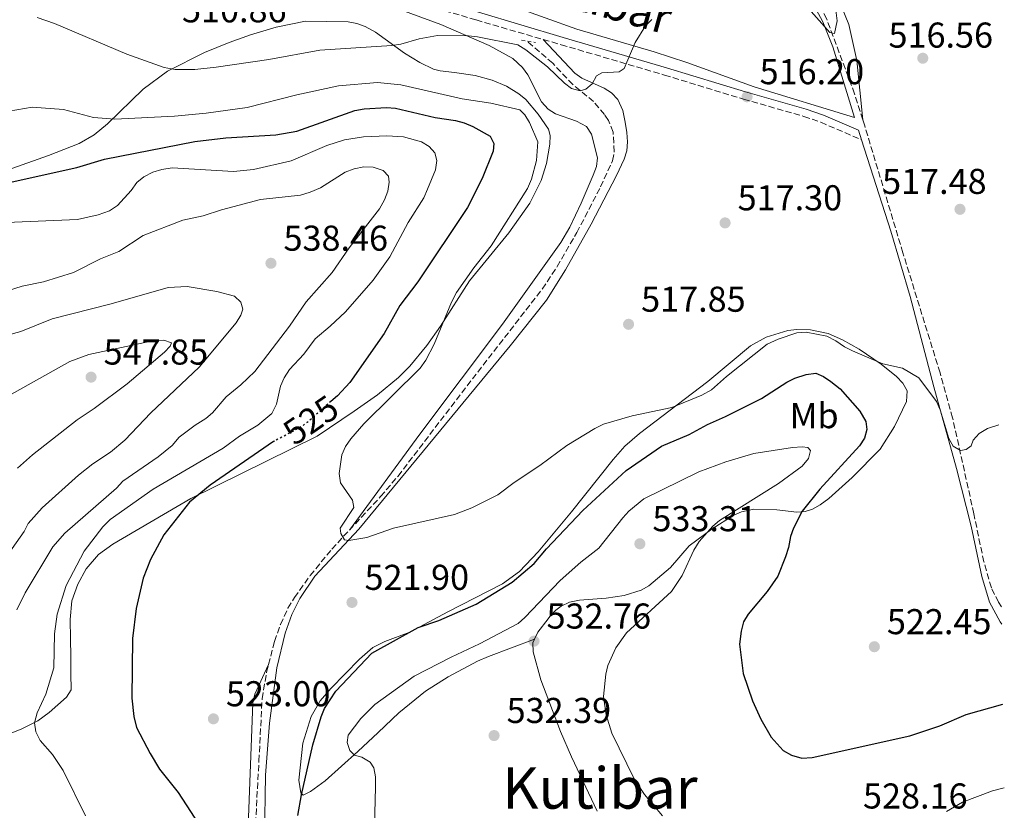
# Model space of a CAD drawing. Units: metres. Extents: x 604142 to 607591, y 4722277 to 4724640.
# Drawn here: x 607299 to 607574, y 4723499 to 4723719 of the extents above; entities that cross this region are included whole.
import ezdxf
from ezdxf.enums import TextEntityAlignment as Align

# ---------------------------------------------------------------- set-up
doc = ezdxf.new("R2010")
doc.units = ezdxf.units.M
doc.header["$MEASUREMENT"] = 0
for name, pattern in [('DGN Style 2', [1.7399219301090239, 1.043953158065414, -0.6959687720436097]), ('DGN Style 3', [2.435890702152634, 1.739921930109024, -0.6959687720436097]), ('DGN Style 5', [1.217945351076317, 0.5219765790327072, -0.6959687720436097])]:
    doc.linetypes.add(name, pattern=pattern)
for name, color, linetype, lineweight in [('Barranco lineal', 142, 'DGN Style 3', 13), ('Camino', 7, 'DGN Style 3', 0), ('Cota de curva de nivel directora', 7, 'Continuous', 0), ('Cota de punto acotado terreno', 7, 'Continuous', 0), ('Curva de nivel directora', 30, 'Continuous', 30), ('Curva de nivel directora no vista', 30, 'DGN Style 5', 30), ('Curva de nivel intermedia', 30, 'Continuous', 0), ('Estanque', 4, 'Continuous', 0), ('Etiqueta de uso rústico', 92, 'Continuous', 0), ('Línea de cambio de uso (parcela vista)', 92, 'Continuous', 0), ('Margen derecho', 7, 'Continuous', 0), ('Pontón-alcantarilla (pasos de agua)', 1, 'DGN Style 2', 0), ('Punto acotado terreno (símbolo)', 7, 'Continuous', 0), ('Texto de Área (paraje) menor', 7, 'Continuous', 0)]:
    doc.layers.add(name, color=color, linetype=linetype, lineweight=lineweight)
doc.styles.add('Style-Arial', font='arial.ttf')

# ---------------------------------------------------------------- blocks, each defined once
blk = doc.blocks.new('5PATER')
at = {"layer": 'Estanque', "linetype": 'Continuous', "lineweight": 0}
h = blk.add_hatch(color=51, dxfattribs=at)
edge = h.paths.add_edge_path()
edge.add_ellipse((0, 0), major_axis=(-0.1095731443231308, -0.1110710700762829), ratio=0.9994222409660317, start_angle=0, end_angle=360)

msp = doc.modelspace()

# ---------------------------------------------------------------- linework, layer by layer
at = {"layer": 'Barranco lineal', "color": 142, "linetype": 'DGN Style 3', "lineweight": 13}
for points in [[(607534.2300000006, 4723691.310000001, 515.8800000000047), (607531.9199999999, 4723698.57, 515.6000000000058), (607524.1600000003, 4723719.369999999, 515.1100000000006), (607521.9000000004, 4723723.84, 514.529999999999), (607520.3700000001, 4723725.810000001, 514.1900000000023), (607518.9900000002, 4723727.119999999, 514.0099999999948), (607516.8799999999, 4723728.5, 513.8899999999994), (607512.3799999999, 4723730.67, 513.7100000000064), (607507.3799999999, 4723733.869999999, 513.1900000000023), (607501.8099999996, 4723738.390000001, 512.5399999999936), (607497.1299999999, 4723744.24, 511.9400000000023), (607488.6200000001, 4723756.529999999, 510.75), (607480.4100000003, 4723766.74, 509.4400000000023), (607472.25, 4723776.100000001, 508.0899999999965), (607465.2800000003, 4723782.82, 507.1499999999942), (607459.3700000001, 4723787.380000001, 506.4799999999959), (607453.1200000001, 4723791.460000001, 505.8300000000018), (607439.79, 4723799.42, 504.6000000000058), (607433.1699999999, 4723802.890000001, 504.0399999999936), (607426.7400000002, 4723805.359999999, 503.5), (607419.0999999996, 4723807.550000001, 502.8000000000029)], [(607391.0300000003, 4723576.869999999, 520.3500000000058), (607399.7400000002, 4723586.210000001, 519.8399999999965), (607404.5999999996, 4723591.92, 519.5500000000029), (607423.8399999999, 4723617.09, 518.3500000000058), (607444.8200000003, 4723644.100000001, 518.5500000000029), (607448.9699999997, 4723650.350000001, 518.3399999999965), (607454.4500000002, 4723659.83, 517.9700000000012), (607461.0999999996, 4723672.600000001, 517.3899999999994), (607464.4299999997, 4723679.890000001, 516.9499999999971), (607464.9000000004, 4723682.350000001, 516.8099999999977), (607464.5700000003, 4723687.880000001, 516.3300000000017), (607463.2599999999, 4723691.109999999, 515.8999999999943), (607462.1799999997, 4723692.74, 515.6600000000036), (607459.1399999997, 4723696.380000001, 515.8500000000058), (607453.3700000001, 4723701.100000001, 514.9799999999959), (607447.7300000006, 4723707.050000001, 514.5899999999965), (607440.5099999999, 4723713.279999999, 513.6399999999994)], [(607572.9100000003, 4723555.49, 523.0800000000017), (607572.0499999998, 4723556.77, 522.9199999999983), (607570.0899999999, 4723560.810000001, 522.4700000000012), (607567.9800000006, 4723568.02, 522.1699999999983), (607565.2000000002, 4723581.449999999, 522.1100000000006), (607559.2599999999, 4723608.199999999, 519.5099999999948), (607555.7800000003, 4723620.730000001, 518.8899999999994), (607545.4299999997, 4723654.189999999, 518.1499999999943), (607534.7599999999, 4723689.619999999, 515.9499999999971), (607534.2300000006, 4723691.310000001, 515.8800000000047)], [(607368.4600000001, 4723539.369999999, 521.9199999999983), (607370.1399999997, 4723545.82, 521.9199999999983), (607371.7699999996, 4723550.57, 521.5399999999936), (607373.8799999999, 4723555.07, 521.029999999999), (607375.7199999997, 4723558.09, 520.820000000007), (607380.1100000005, 4723564.210000001, 520.7400000000052), (607386.1100000005, 4723571.58, 520.6300000000047), (607391.0300000003, 4723576.869999999, 520.3500000000058)], [(607364.7300000006, 4723492.600000001, 524.1999999999971), (607365.79, 4723512.51, 522.6900000000023), (607366.7000000002, 4723529.850000001, 521.8500000000058), (607367.9100000003, 4723537.230000001, 521.9100000000036), (607368.4600000001, 4723539.369999999, 521.9199999999983)]]:
    msp.add_polyline3d(points, dxfattribs=at)
at = {"layer": 'Camino', "color": 7, "linetype": 'DGN Style 3', "lineweight": 0}
for points in [[(607374.2800000011, 4723734.34, 510.8399999999967), (607389.5599999985, 4723729.970000002, 511.1499999999941), (607426.3799999986, 4723719.150000001, 513.25), (607445.1200000006, 4723713.680000001, 513.8600000000006)], [(607445.1200000006, 4723713.680000001, 513.8600000000006), (607450.1000000006, 4723712.230000001, 514.0200000000041), (607478.9099999999, 4723703.78, 515.5099999999949), (607500.9299999987, 4723697.060000001, 515.8600000000007), (607517.7799999998, 4723692.26, 516.4499999999971), (607522.5000000005, 4723690.630000001, 516.570000000007), (607533.8399999995, 4723685.720000002, 516.5)]]:
    msp.add_polyline3d(points, dxfattribs=at)
at = {"layer": 'Curva de nivel directora', "color": 30, "linetype": 'Continuous', "lineweight": 30, "flags": 128}
for points, elevation in [([(607296.0999999989, 4723673.810000001), (607314.9900000007, 4723677.95), (607322.7099999987, 4723680.300000002), (607347.8799999991, 4723685.230000001), (607356.5899999996, 4723686.310000002), (607370.4999999991, 4723687.060000001), (607376.3599999998, 4723688.12), (607392.5499999992, 4723693.850000001), (607395.1100000007, 4723694.340000001), (607401.3600000002, 4723694.710000002), (607403.8500000002, 4723694.550000001), (607414.9399999991, 4723691.960000004), (607420.6099999996, 4723691.090000001), (607423.0300000004, 4723690.490000002), (607425.5000000002, 4723689.430000001), (607430.3099999981, 4723686.75), (607431.2999999983, 4723684.650000001), (607431.0900000005, 4723682.520000001), (607428.0399999993, 4723674.91), (607424.0099999993, 4723666.880000002), (607410.149999999, 4723646.130000004), (607405.0700000006, 4723639.520000001), (607400.6999999987, 4723631.680000001), (607391.1199999988, 4723618.000000001)], 525.0000000000001), ([(607376.6900000006, 4723497.33), (607377.6399999983, 4723503.080000001), (607380.8500000002, 4723516.99), (607383.11, 4723524.830000003), (607384.089999999, 4723527.130000002), (607387.2400000006, 4723531.939999999), (607397.2999999989, 4723542.520000001), (607410.2400000007, 4723549.710000001), (607415.9499999993, 4723551.680000001), (607426.3799999986, 4723556.180000001), (607436.4199999992, 4723562.330000001), (607442.5900000005, 4723567.590000001), (607445.9599999988, 4723571.640000001), (607456.1, 4723582.340000001), (607468.2599999993, 4723593.520000001), (607478.0599999983, 4723600.250000001), (607485.7899999998, 4723603.539999999), (607490.9399999996, 4723606.320000002), (607495.9699999989, 4723608.51), (607505.9800000001, 4723613.619999999), (607513.0299999999, 4723618.17), (607515.2999999986, 4723619.220000001), (607518.419999999, 4723620.250000001), (607521.1300000002, 4723620.640000001), (607523.2600000004, 4723619.730000001), (607525.3099999999, 4723618.300000003), (607527.9000000006, 4723616.26), (607533.4199999992, 4723610.020000001), (607535.1000000001, 4723607.170000001), (607535.3599999994, 4723604.940000001), (607534.729999999, 4723602.52), (607533.3399999988, 4723600.350000001), (607522.2900000003, 4723588.260000002), (607517.2999999991, 4723582.190000001), (607514.9000000008, 4723577.440000001), (607514.0400000003, 4723575.09), (607513.5099999983, 4723572.01), (607512.67, 4723569.390000002), (607510.4900000007, 4723564.07), (607507.5899999995, 4723559.710000002), (607502.2699999998, 4723553.470000001), (607500.98, 4723551.330000003), (607500.2800000005, 4723548.67), (607499.7999999998, 4723545.070000002), (607500.8599999994, 4723536.840000001), (607503.459999999, 4723529.230000001), (607505.7499999999, 4723524.190000001), (607508.64, 4723519.160000001), (607511.9799999994, 4723515.430000001), (607514.3099999984, 4723514.140000001), (607517.2099999997, 4723513.28), (607520.149999999, 4723513.440000001), (607547.3899999991, 4723519.470000002), (607555.7199999996, 4723522.29), (607563.0699999989, 4723525.420000002), (607573.3300000007, 4723528.37)], 525.0000000000001), ([(607391.1199999988, 4723618.000000001), (607387.6999999988, 4723614.359999999), (607385.8899999984, 4723612.760000002)], 525.0000000000005), ([(607370.1700000005, 4723601.710000001), (607369.889999999, 4723601.560000001), (607352.230000001, 4723589.390000001), (607346.3899999983, 4723584.680000001), (607339.2899999993, 4723575.580000001), (607335.5099999995, 4723568.720000002), (607333.5499999993, 4723563.490000002), (607331.569999999, 4723554.980000001), (607330.5099999995, 4723546.600000001), (607330.3899999988, 4723529.99), (607330.9099999996, 4723524.930000001), (607331.6899999997, 4723521.810000001), (607335.4200000003, 4723514.529999999), (607338.0699999989, 4723510.16), (607343.2399999988, 4723503.66), (607352.3899999997, 4723489.660000001)], 525.0000000000001)]:
    msp.add_lwpolyline(points, dxfattribs=dict(at, elevation=elevation))
at = {"layer": 'Curva de nivel directora no vista', "color": 30, "linetype": 'DGN Style 5', "lineweight": 30, "elevation": 525.0000000000005, "flags": 128}
msp.add_lwpolyline([(607385.8899999984, 4723612.760000002), (607379.2599999988, 4723606.880000001), (607377.2000000002, 4723605.470000003), (607370.1700000005, 4723601.710000001)], dxfattribs=at)
at = {"layer": 'Curva de nivel intermedia', "color": 30, "linetype": 'Continuous', "lineweight": 0, "flags": 128}
for points, elevation in [([(607519.8600000006, 4723721.529999999), (607524.9900000005, 4723715.609999998), (607526.2900000013, 4723715.390000001), (607527.0700000013, 4723718.939999999), (607526.440000001, 4723724.100000001)], 515.0000000000001), ([(607303.9500000011, 4723719.829999999), (607308.8100000003, 4723718.13), (607328.9100000013, 4723709.560000001), (607339.3800000009, 4723705.869999997), (607342.4400000009, 4723705.289999999), (607347.8800000013, 4723705.34), (607353.8600000005, 4723705.98), (607368.55, 4723708.09), (607382.7700000004, 4723710.680000001), (607402.8900000014, 4723712.019999999), (607405.3700000001, 4723712.350000001), (607410.52, 4723713.890000001), (607415.5800000007, 4723714.769999999), (607424.290000001, 4723714.679999999), (607426.780000001, 4723714.390000001), (607437.9900000005, 4723712.16), (607440.2500000002, 4723710.779999998), (607446.2699999996, 4723706.109999999), (607450.9800000013, 4723701.5), (607452.9800000017, 4723700.01), (607455.4200000004, 4723699.33), (607457.0099999995, 4723699.819999999), (607458.7599999999, 4723701.369999998), (607459.9600000001, 4723703.57), (607461.4199999997, 4723704.359999999), (607466.2499999999, 4723704.660000001), (607467.6500000014, 4723705.619999999), (607470.7300000014, 4723712.849999998), (607473.6100000002, 4723717.48), (607475.3700000015, 4723719.25)], 515.0000000000001), ([(607291.7900000017, 4723692.939999999), (607302.5000000005, 4723694.859999999), (607311.3300000017, 4723694.150000001), (607319.650000001, 4723691.929999999), (607325.6400000014, 4723691.429999999), (607342.2199999996, 4723692.350000001), (607351.0599999997, 4723693.160000001), (607362.5599999997, 4723694.759999999), (607376.4100000013, 4723698.25), (607388.0300000019, 4723700.74), (607398.8900000004, 4723701.659999999), (607405.3500000001, 4723701.009999999), (607422.4900000016, 4723697.119999999), (607430.5100000015, 4723695.939999999), (607438.5500000014, 4723694.050000001), (607439.9800000021, 4723692.66), (607441.3099999996, 4723690.539999999), (607443.6200000008, 4723685.17), (607443.2200000007, 4723679.98), (607441.8400000016, 4723674.75), (607440.7400000019, 4723672.17), (607430.6100000021, 4723656.169999998), (607425.7200000016, 4723649.98), (607420.9400000004, 4723643.17), (607419.5200000011, 4723640.449999998), (607414.6799999997, 4723628.749999999), (607412.3399999995, 4723624.310000001), (607410.7600000014, 4723622.010000001), (607395.0100000001, 4723606.51), (607391.4200000004, 4723602.34), (607389.9200000007, 4723600.199999999), (607388.9100000003, 4723597.910000001), (607388.1400000014, 4723592.619999998), (607388.5900000007, 4723590.060000001), (607391.8899999998, 4723585.26), (607392.2699999998, 4723583.149999999), (607388.47, 4723577.439999999), (607388.6100000008, 4723575.91), (607389.6900000004, 4723574.16), (607390.8700000006, 4723573.939999999), (607395.9100000008, 4723574.83), (607403.3699999996, 4723577.45), (607420.3400000014, 4723581.180000001), (607425.2000000007, 4723583.060000001), (607432.4600000005, 4723586.690000001), (607436.9600000001, 4723590.180000001), (607444.1600000019, 4723594.869999998), (607451.690000002, 4723600.479999999), (607459.4600000016, 4723605.170000001), (607461.9200000003, 4723606.38), (607469.9000000021, 4723608.729999999), (607481.0100000009, 4723611.029999999), (607489.3700000005, 4723614.539999999), (607492.0599999995, 4723615.989999999), (607496.2500000005, 4723619.699999999), (607507.6000000007, 4723628.710000002), (607510.5900000014, 4723630.150000001), (607515.8700000008, 4723631.87), (607518.4600000014, 4723632.029999998), (607524.2400000016, 4723630.929999999), (607526.7400000005, 4723629.670000001), (607529.1200000009, 4723627.939999999)], 520), ([(607308.8100000003, 4723547.960000001), (607309.5600000013, 4723553.390000001), (607312.0500000013, 4723561.430000001), (607317.0300000013, 4723570.979999999), (607322.2500000005, 4723577.74), (607324.3200000003, 4723579.810000001), (607336.2800000008, 4723588.269999998), (607355.8400000008, 4723599.689999999), (607360.3400000002, 4723603.099999999), (607365.4800000011, 4723606.109999999), (607369.4000000017, 4723609.390000001), (607370.7000000003, 4723611.960000001), (607371.8100000012, 4723617.039999999), (607372.8300000004, 4723619.319999999), (607374.3200000012, 4723621.619999999), (607378.280000002, 4723625.96), (607381.4500000015, 4723630.180000001), (607385.6900000017, 4723633.720000001), (607389.9000000005, 4723637.789999999), (607397.6699999999, 4723646.609999998), (607402.29, 4723653.089999998), (607407.4100000008, 4723662.689999999), (607411.8000000007, 4723669.579999999), (607412.8300000012, 4723671.96), (607415.0199999994, 4723677.359999998), (607415.4599999997, 4723679.96), (607414.8400000007, 4723682.069999999), (607413.2800000005, 4723683.82), (607411.1700000005, 4723685.149999999), (607406.1200000012, 4723686.509999999), (607401.4600000009, 4723686.830000001), (607394.99, 4723686.509999999), (607389.7000000017, 4723685.730000001), (607384.7700000008, 4723684.130000001), (607374.8200000019, 4723679.859999999), (607364.2600000007, 4723677.420000001), (607358.7000000018, 4723676.92), (607341.6100000016, 4723677.87), (607338.6900000003, 4723677.480000001), (607336.2300000016, 4723676.739999999), (607333.6500000021, 4723675.4), (607331.740000001, 4723673.8), (607330.1699999997, 4723671.59), (607326.35, 4723667.4), (607324.1200000013, 4723665.930000001), (607320.9299999995, 4723664.820000002), (607315.2099999997, 4723663.48), (607295.4300000005, 4723662.619999999)], 530.0000000000001), ([(607283.4900000002, 4723639.829999999), (607299.7700000014, 4723644.890000001), (607305.6800000012, 4723646.109999998), (607314.0400000007, 4723648.75), (607321.6400000004, 4723652.51), (607326.6800000007, 4723654.579999999), (607333.5000000001, 4723658.989999999), (607344.5800000001, 4723663.31), (607350.2000000015, 4723664.529999998), (607355.4000000005, 4723666.229999999), (607366.2600000012, 4723669.109999998), (607377.35, 4723670.310000001), (607380.0900000003, 4723671.079999999), (607382.9700000014, 4723672.329999999), (607389.8600000002, 4723676.66), (607392.3200000012, 4723677.640000001), (607395.0200000014, 4723678.149999999), (607397.6200000008, 4723678.069999998), (607400.4600000017, 4723677.159999999), (607401.89, 4723675.539999999), (607402.1500000015, 4723673.890000002), (607401.7600000004, 4723671.42), (607400.8300000007, 4723668.949999999), (607399.4500000014, 4723666.509999999), (607390.9800000001, 4723655.59), (607386.2500000005, 4723648.689999999), (607378.9800000016, 4723640.560000001), (607374.3500000003, 4723633.720000001), (607364.6100000016, 4723621.060000001), (607360.7699999993, 4723617.359999999), (607356.6900000002, 4723614), (607352.8700000002, 4723609.59), (607350.9600000014, 4723607.970000002), (607348.04, 4723606.160000001), (607343.5400000006, 4723602.75), (607341.5700000013, 4723600.479999999), (607337.7200000002, 4723597.289999999), (607327.8099999994, 4723590.51), (607326.0700000004, 4723588.599999999), (607311.6400000001, 4723576.039999999), (607308.3099999997, 4723572.189999999), (607300.5600000003, 4723559.390000001), (607298.3000000005, 4723554.600000001)], 535), ([(607290.8399999995, 4723629.939999999), (607299.3800000001, 4723632.279999999), (607308.0900000007, 4723635.8), (607324.5900000008, 4723639.930000001), (607340.4600000005, 4723644.55), (607345.7800000003, 4723644.769999999), (607354.0199999991, 4723643.449999998), (607358.9900000002, 4723642.100000001)], 540.0000000000001), ([(607358.9900000002, 4723642.100000001), (607360.7800000005, 4723640.48), (607361.2800000012, 4723638.48), (607360.7100000012, 4723636.83), (607359.4200000016, 4723634.680000001), (607349.1399999997, 4723622.300000001), (607335.6500000004, 4723609.619999998), (607328.4000000019, 4723601.909999999), (607324.3899999995, 4723598.640000001), (607319.47, 4723595.380000001), (607315.4600000001, 4723592.2), (607305.3300000002, 4723583.109999999), (607301.4500000001, 4723578.749999999), (607300.3200000012, 4723576.520000001), (607290.8300000007, 4723563.17)], 540.0000000000001), ([(607295.320000001, 4723613.949999998), (607313.0800000018, 4723623.929999998), (607318.3600000013, 4723625.810000001), (607336.5700000012, 4723629.720000001), (607339.2699999993, 4723629.880000001), (607341.4000000015, 4723629.08), (607341.0599999996, 4723628.130000001), (607339.4400000012, 4723626.460000001), (607329.0000000007, 4723617.689999999), (607319.87, 4723610.759999999), (607315.0800000001, 4723607.630000002), (607302.61, 4723597.910000001), (607298.4700000006, 4723594.16)], 545), ([(607529.1200000009, 4723627.939999999), (607531.3800000007, 4723626.890000001), (607539.7800000005, 4723623.26), (607545.3399999995, 4723622.039999999), (607549.9000000014, 4723619.369999998), (607554.7699999998, 4723612.75), (607555.7700000011, 4723610.449999998), (607558.2099999996, 4723602.430000001), (607559.4700000002, 4723600.3), (607561.4400000017, 4723599.06), (607563.0900000012, 4723599.31), (607564.4900000005, 4723600.390000001), (607565.0500000014, 4723601.930000001), (607566.6500000019, 4723603.850000001), (607568.9699999997, 4723605.189999999), (607572.1300000004, 4723606.21)], 520), ([(607478.320000002, 4723497.199999998), (607473.2999999997, 4723503.119999999), (607470.480000001, 4723507.52), (607464.2200000002, 4723520.210000001), (607462.610000001, 4723525.369999998), (607461.9300000014, 4723530.449999998), (607462.5700000006, 4723536.67), (607463.1500000019, 4723539.099999999), (607465.2999999998, 4723544.019999999), (607468.350000001, 4723548.23), (607480.8600000012, 4723559.779999998), (607483.8600000008, 4723564.180000001), (607487.1199999996, 4723571.29), (607488.5600000013, 4723573.67), (607492.3900000004, 4723577.970000001), (607494.2900000003, 4723579.59), (607510.7200000009, 4723589.88), (607517.3600000017, 4723594.689999999), (607519.1000000007, 4723596.829999999), (607519.6600000017, 4723599.08), (607518.9400000019, 4723599.890000002), (607517.2900000003, 4723600.099999999), (607514.5800000011, 4723599.949999999), (607503.8800000013, 4723598.199999999), (607496.0200000001, 4723595.92), (607488.53, 4723593.08), (607473.2000000012, 4723585.590000001), (607469.0100000004, 4723582.109999998), (607467.3200000004, 4723580.269999999), (607460.5800000014, 4723571.819999999), (607455.5400000011, 4723567.91), (607449.8000000011, 4723562.81), (607439.9700000008, 4723552.499999999), (607438.0700000009, 4723550.869999999), (607427.350000001, 4723545.140000001), (607419.3700000013, 4723541.48), (607409.1000000007, 4723536.159999999), (607398.1500000005, 4723528.249999999), (607394.190000002, 4723524.289999999), (607390.7200000008, 4723519.65), (607390.39, 4723517.640000001), (607391.1299999999, 4723515.42), (607392.4500000009, 4723514.140000001), (607394.4600000002, 4723513.579999999), (607396.8300000018, 4723512.199999998), (607397.7999999997, 4723510.56), (607398.2900000013, 4723508.11), (607398.3400000005, 4723505.15), (607398.0499999999, 4723494.279999998)], 530.0000000000001), ([(607317.4100000013, 4723497.189999999), (607311.230000001, 4723509.829999999), (607308.1700000011, 4723514.289999999), (607304.7400000001, 4723518.180000001), (607303.5599999999, 4723520.59), (607303.2200000002, 4723523.159999999), (607303.9100000008, 4723525.909999999), (607306.3400000005, 4723531.079999999), (607308.5800000001, 4723538.49), (607308.8100000003, 4723547.960000001)], 530.0000000000001), ([(607573.7000000017, 4723504.999999999), (607570.4000000004, 4723504.17), (607562.0200000006, 4723500.96), (607557.5800000015, 4723498.420000001)], 530.0000000000001)]:
    msp.add_lwpolyline(points, dxfattribs=dict(at, elevation=elevation))
at = {"layer": 'Línea de cambio de uso (parcela vista)', "color": 92, "linetype": 'Continuous', "lineweight": 0, "extrusion": (-0.008776232653645268, 0.02736119591671289, 0.999587086100264), "elevation": 124430.1188390673, "flags": 128}
msp.add_lwpolyline([(-2021246.804940398, -4310615.607607009), (-2021246.804940398, -4310612.823473393)], dxfattribs=at)
at = {"layer": 'Línea de cambio de uso (parcela vista)', "color": 92, "linetype": 'Continuous', "lineweight": 0}
for points in [[(607534.2300000006, 4723691.310000001, 515.8800000000047), (607532.5700000003, 4723707.850000001, 515.429999999993), (607530.3600000005, 4723717.84, 515.1300000000047), (607528.4800000006, 4723722.460000001, 515.2899999999936), (607527.1900000004, 4723724.65, 515.3300000000017), (607523.6399999997, 4723729.050000001, 515.1999999999971), (607518.0999999996, 4723734.220000001, 514.779999999999), (607510.0899999999, 4723740.140000001, 513.8300000000017), (607505.2599999999, 4723744.430000001, 513.3300000000017), (607497.7100000001, 4723752.630000001, 512.75), (607488.5199999996, 4723764.369999999, 511.1699999999983), (607483.4699999997, 4723769.930000001, 510.4400000000023), (607472.5199999996, 4723780.460000001, 508.9600000000065), (607463.2199999997, 4723788.57, 506.8800000000047), (607457.3799999999, 4723792.529999999, 506.1000000000058), (607448.6399999997, 4723797.350000001, 505.4700000000012), (607431.8200000003, 4723805.710000001, 503.8500000000058), (607420.4400000004, 4723810.34, 502.8800000000047)], [(607436.79, 4723722.930000001, 512.1499999999943), (607454.5, 4723716.609999999, 513.6600000000036), (607476.0199999996, 4723710.27, 515.4700000000012), (607485.1299999999, 4723707.24, 516.1199999999953), (607503.9400000004, 4723700.449999999, 516.1999999999971), (607531.9000000004, 4723691.930000001, 516.2299999999959), (607525.8899999997, 4723711.640000001, 515.2100000000064), (607523.0800000001, 4723718.59, 514.9900000000052), (607521.2100000001, 4723722.07, 514.8500000000058), (607519.5999999996, 4723724.039999999, 514.7299999999959), (607517.6200000001, 4723725.59, 514.6000000000058), (607502.4000000004, 4723733.02, 513.570000000007), (607499.0999999996, 4723735.600000001, 513.279999999999), (607497.4900000002, 4723737.5, 513.0899999999965), (607485.0300000003, 4723755.26, 511.5599999999977), (607463.4000000004, 4723781.210000001, 507.0399999999936), (607459.7100000001, 4723785.140000001, 506.3800000000047), (607455.54, 4723787.850000001, 505.9400000000023), (607438.2599999999, 4723797.550000001, 504.320000000007), (607431.0800000001, 4723800.890000001, 503.8000000000029), (607421.5199999996, 4723803.789999999, 503.3699999999953), (607402.9100000003, 4723807.92, 501.9799999999959)], [(607391.0300000003, 4723576.869999999, 520.3500000000058), (607410.7100000001, 4723603.67, 519.679999999993), (607433.7599999999, 4723634.350000001, 518.6000000000058), (607449.9699999997, 4723657.07, 518.320000000007), (607452.5300000003, 4723661.33, 518.1999999999971), (607455.7100000001, 4723668.08, 517.9700000000012), (607459.0599999996, 4723675.880000001, 517.6600000000036), (607459.9100000003, 4723678.26, 517.5200000000041), (607460.2199999997, 4723680.680000001, 517.3999999999943), (607458.5199999996, 4723687.32, 517.2200000000012), (607457.1600000003, 4723689.449999999, 517.3699999999953), (607454.3700000001, 4723690.9, 517.529999999999), (607448.54, 4723692.939999999, 517.3999999999943), (607446.4500000002, 4723694.289999999, 517.2200000000012), (607444.5899999999, 4723696.33, 517.029999999999), (607440.7999999998, 4723703.869999999, 516.6699999999983), (607439.29, 4723705.890000001, 516.529999999999), (607436.5999999996, 4723708.42, 516.3000000000029), (607430.0199999996, 4723711.99, 515.7299999999959), (607416.5700000003, 4723717.850000001, 514.7200000000012), (607399.7999999998, 4723724.01, 512.8000000000029), (607388.1699999999, 4723728.199999999, 510.8300000000018), (607374.2800000003, 4723734.34, 510.8399999999965)], [(607289.4600000001, 4723675.100000001, 523.2400000000052), (607307.0999999996, 4723681.34, 523.6000000000058), (607315.6699999999, 4723684.66, 522.8399999999965), (607319.8499999996, 4723687.100000001, 521.5800000000017), (607323.5599999996, 4723690.17, 520.1100000000006), (607333.4699999997, 4723699.850000001, 517.1499999999943), (607340.3099999996, 4723704.880000001, 515.7299999999959), (607350.6100000005, 4723710.100000001, 514.0500000000029), (607357.5099999999, 4723712.880000001, 513.1999999999971), (607363.4699999997, 4723714.980000001, 512.7700000000041), (607370.6399999997, 4723717.119999999, 512.5599999999977), (607378.8200000003, 4723718.810000001, 512.5399999999936), (607390.6600000003, 4723718.609999999, 512.3500000000058), (607393.0899999999, 4723718.199999999, 512.5599999999977), (607395.4199999999, 4723717.310000001, 512.9799999999959), (607398.29, 4723715.730000001, 513.6399999999994), (607406.4199999999, 4723709.859999999, 516.029999999999)], [(607367.3200000003, 4723491.039999999, 524.8399999999965), (607367.6399999997, 4723508.51, 523.820000000007), (607368.7699999996, 4723523.039999999, 523.279999999999), (607370.75, 4723538.42, 522.7299999999959), (607373.1100000005, 4723548.109999999, 522.3699999999953), (607374.9900000002, 4723553.310000001, 522.1499999999943), (607377.1699999999, 4723557.82, 521.8399999999965), (607381.3899999997, 4723564.02, 521.3699999999953), (607393.7000000002, 4723577.130000001, 520.6300000000047), (607435.8499999996, 4723628.24, 518.9100000000036), (607446.04, 4723641.029999999, 518.4100000000036), (607451.3499999996, 4723649.49, 517.9700000000012), (607458.4299999997, 4723662.199999999, 517.4400000000023), (607465.5099999999, 4723675.779999999, 517.6600000000036), (607467.6299999999, 4723680.32, 517.4199999999983), (607468.3899999997, 4723682.689999999, 517.3000000000029), (607468.6200000001, 4723685.199999999, 517.3000000000029), (607468.3799999999, 4723687.720000001, 517.320000000007), (607467.9699999997, 4723690.680000001, 516.8600000000006), (607467.29, 4723693.869999999, 516.5899999999965), (607465.9000000004, 4723696.949999999, 516.3699999999953), (607464.1299999999, 4723698.779999999, 516.1100000000006), (607462.0700000003, 4723700.130000001, 515.8399999999965), (607455.9000000004, 4723702.949999999, 514.9700000000012), (607453.8799999999, 4723704.32, 514.7200000000012), (607445.1200000001, 4723713.680000001, 513.8600000000006)], [(607406.4199999999, 4723709.859999999, 516.029999999999), (607410.6699999999, 4723707.32, 516.6199999999953), (607414.5199999996, 4723705.439999999, 516.929999999993), (607416.3799999999, 4723704.939999999, 516.9499999999971), (607420.2999999998, 4723704.529999999, 516.3999999999943), (607426.0700000003, 4723703.689999999, 516.3999999999943), (607430.8600000005, 4723702.34, 516.6499999999943), (607434.8200000003, 4723700.720000001, 516.9799999999959), (607438.3300000001, 4723698.57, 517.320000000007), (607440.2300000006, 4723696.939999999, 517.5099999999948), (607443.7000000002, 4723692.890000001, 517.8699999999953), (607446.54, 4723688.65, 518.029999999999), (607447.0099999999, 4723686.960000001, 518.0599999999977), (607446.9500000002, 4723684.460000001, 518.0500000000029), (607445.9600000001, 4723679.119999999, 518.2400000000052), (607444.5599999996, 4723674.33, 518.2299999999959), (607441.3499999996, 4723668.01, 518.3600000000006), (607435.4699999997, 4723659.76, 518.7100000000064), (607424.5599999996, 4723646.380000001, 519.529999999999), (607416.4600000001, 4723633.77, 519.8800000000047), (607412.6200000001, 4723628.4, 519.9499999999971), (607407.8700000001, 4723622.600000001, 520.029999999999), (607404.6900000004, 4723619.42, 520.0800000000017), (607398.8799999999, 4723614.640000001, 520.1600000000036), (607392.4000000004, 4723610.039999999, 520.2599999999948), (607382.0700000003, 4723603.029999999, 521.179999999993), (607346.8200000003, 4723585.720000001, 525.1399999999994), (607325.0499999998, 4723572.980000001, 527.8099999999977), (607321.0700000003, 4723570.029999999, 528.3000000000029), (607317.6100000005, 4723566.060000001, 528.6600000000036), (607315.3099999996, 4723561.800000001, 528.5500000000029), (607313.5700000003, 4723557.119999999, 528.3600000000006), (607313.1500000004, 4723551.960000001, 528.3600000000006), (607313.2199999997, 4723546.59, 528.3600000000006), (607313.29, 4723541.619999999, 527.8099999999977), (607313.3600000005, 4723536.930000001, 528.3600000000006), (607313.4199999999, 4723532.33, 528.3600000000006), (607312.1399999997, 4723530.310000001, 528.8099999999977), (607307.29, 4723525.970000001, 530.1199999999953), (607304.1100000005, 4723523.689999999, 530.9400000000023), (607299.6799999997, 4723521.480000001, 531.6900000000023), (607290.4100000003, 4723517.730000001, 532.7100000000064)], [(607533.8399999999, 4723685.720000001, 516.5), (607542.0099999999, 4723660.279999999, 517.320000000007), (607547.4400000004, 4723642.060000001, 518.3099999999977), (607554.0499999998, 4723616.789999999, 519.8399999999965), (607560.3600000005, 4723594.100000001, 520.6499999999943), (607564.4400000004, 4723577.949999999, 521.6499999999943), (607567.3899999997, 4723563.949999999, 522.3899999999994), (607569.54, 4723556.77, 522.8699999999953), (607572.5599999996, 4723551.279999999, 523.2899999999936), (607572.9900000002, 4723550.66, 523.3500000000058)], [(607442.7000000002, 4723546.439999999, 532.3800000000047), (607443.5999999996, 4723548.380000001, 532.3300000000017), (607446.4800000006, 4723552.140000001, 532.279999999999), (607446.9500000002, 4723552.76, 532.2700000000041), (607448.6500000004, 4723554.550000001, 532.3800000000047), (607450.1399999997, 4723555.689999999, 532.3999999999943), (607452.4400000004, 4723556.789999999, 532.320000000007), (607455.1799999997, 4723557.369999999, 532.2200000000012), (607462.6600000003, 4723557.930000001, 532.2299999999959), (607467.6900000004, 4723558.600000001, 531.7400000000052), (607472.4299999997, 4723560.119999999, 531.2599999999948), (607474.5800000001, 4723561.369999999, 531.029999999999), (607480.5899999999, 4723566.470000001, 530.3800000000047), (607485.79, 4723572.52, 530.3800000000047), (607492.1699999999, 4723577.210000001, 529.6399999999994), (607498.0999999996, 4723580.980000001, 528.9100000000036), (607500.3799999999, 4723581.99, 528.429999999993), (607503.8300000001, 4723582.67, 527.6199999999953), (607510.2699999996, 4723582.529999999, 526.3300000000017), (607515.7999999998, 4723581.91, 525.0399999999936), (607518.1900000004, 4723582.029999999, 524.320000000007), (607520.1600000003, 4723582.67, 523.75), (607522.3499999996, 4723583.92, 523.5200000000041), (607524.7199999997, 4723585.720000001, 523.3899999999994), (607531.3099999996, 4723591.560000001, 521.9100000000036), (607539.0300000003, 4723599.49, 521.3600000000006), (607543.0700000003, 4723605.789999999, 520.9499999999971), (607546.4299999997, 4723612.710000001, 520.2599999999948), (607546.6200000001, 4723615.710000001, 520.2599999999948), (607545.4100000003, 4723617.880000001, 520.2599999999948), (607543.6699999999, 4723619.74, 520.2599999999948), (607539.3799999999, 4723623.15, 520.0599999999977), (607533.1900000004, 4723627.289999999, 519.5399999999936), (607528.5599999996, 4723629.939999999, 519.3099999999977), (607524.54, 4723631.730000001, 519.1499999999943), (607519.6200000001, 4723632.710000001, 519.0099999999948), (607515.8300000001, 4723632.800000001, 518.8899999999994), (607513.3300000001, 4723632.51, 518.820000000007), (607507.29, 4723630.689999999, 518.7200000000012), (607502.9199999999, 4723628.279999999, 518.779999999999), (607491.0099999999, 4723618.350000001, 519.3000000000029), (607471.9699999997, 4723603.77, 520.8300000000017), (607467.9000000004, 4723600.289999999, 521.1499999999943), (607464.5700000003, 4723596.57, 521.4900000000052), (607452.9900000002, 4723581.960000001, 523.1999999999971), (607443.7199999997, 4723570.789999999, 523.3899999999994), (607438.4900000002, 4723565.33, 523.5899999999965), (607433.7199999997, 4723561.9, 523.75), (607418.4900000002, 4723554.109999999, 524.1199999999953), (607407.9100000003, 4723548.430000001, 523.570000000007), (607400.8899999997, 4723545.77, 523.7100000000064), (607397.6100000005, 4723544.15, 523.75), (607393.7999999998, 4723540.91, 523.75), (607385.8300000001, 4723532.710000001, 523.75), (607382.8700000001, 4723529.220000001, 523.75), (607380.3200000003, 4723524.890000001, 523.8500000000058), (607378.0800000001, 4723517.5, 524.320000000007), (607376.9600000001, 4723507.16, 525.429999999993), (607377.4699999997, 4723503.600000001, 525.9600000000064), (607378.1699999999, 4723502.92, 526.5200000000041), (607380.1900000004, 4723504, 526.9700000000012), (607384.3099999996, 4723506.980000001, 527.7400000000052), (607393.4000000004, 4723515.100000001, 530.3099999999977), (607399.0300000003, 4723520.470000001, 531.5899999999965), (607404.79, 4723525.869999999, 532.1000000000058), (607412.2800000003, 4723531.930000001, 532.2200000000012), (607418.5800000001, 4723536, 532.4499999999971), (607426.7800000003, 4723540.310000001, 532.929999999993), (607429.8600000005, 4723541.600000001, 532.9600000000064), (607442.7000000002, 4723546.439999999, 532.3800000000047)], [(607460.1299999999, 4723498.480000001, 532.7299999999959), (607453.0099999999, 4723513.689999999, 531.7200000000012), (607449.9299999997, 4723520.730000001, 531.7200000000012), (607444.4400000004, 4723535.140000001, 532.3999999999943), (607442.2699999996, 4723542.930000001, 532.3999999999943), (607442.2300000006, 4723545.430000001, 532.3999999999943), (607442.7000000002, 4723546.439999999, 532.3800000000047)], [(607362.7000000002, 4723491.779999999, 524.779999999999), (607364.0899999999, 4723528.66, 522.8399999999965), (607364.6100000005, 4723531.09, 522.6000000000058), (607368.4600000001, 4723539.369999999, 521.9199999999983)]]:
    msp.add_polyline3d(points, dxfattribs=at)
at = {"layer": 'Margen derecho', "color": 7, "linetype": 'Continuous', "lineweight": 0}
msp.add_polyline3d([(607243.1599999988, 4723750.529999999, 504.8200000000071), (607262.3200000008, 4723756.09, 504.9700000000011), (607277.2800000008, 4723758.760000001, 505.929999999993), (607282.4699999989, 4723759.100000001, 506.1999999999972), (607288.0399999989, 4723759, 506.3800000000047), (607293.1399999995, 4723758.790000002, 506.929999999993), (607299.1499999977, 4723757.920000001, 507.5200000000041), (607330.1299999995, 4723749.600000001, 509.7899999999937), (607344.4699999982, 4723745.180000001, 510.2400000000051), (607390.1799999999, 4723732.090000001, 511.1499999999941), (607427, 4723721.270000001, 513.25), (607450.6900000006, 4723714.230000001, 514.0200000000041), (607479.5100000012, 4723705.78, 515.5099999999949), (607501.5199999987, 4723699.060000001, 515.8600000000007), (607518.41, 4723694.24, 516.4499999999971), (607523.2499999992, 4723692.57, 516.570000000007), (607532.9899999979, 4723688.370000001, 516.6100000000006)], dxfattribs=at)
at = {"layer": 'Pontón-alcantarilla (pasos de agua)', "color": 1, "linetype": 'DGN Style 2', "lineweight": 0, "elevation": 513.6499999999943, "flags": 128}
msp.add_lwpolyline([(607439.0199999996, 4723713.529999999), (607442.9400000004, 4723712.890000001)], dxfattribs=at)

# ---------------------------------------------------------------- block references
at = {"layer": 'Punto acotado terreno (símbolo)', "color": 7, "linetype": 'Continuous', "lineweight": 0, "xscale": 10, "yscale": 10, "zscale": 10}
for p in [(607550.9699999976, 4723708.470000002, 516.5599999999981), (607501.949999998, 4723697.720000001, 516.1999999999971), (607561.339999999, 4723666.340000001, 517.4799999999959), (607495.819999999, 4723662.550000003, 517.3000000000038), (607369.1499999991, 4723651.290000001, 538.4600000000064), (607468.8999999985, 4723634.270000001, 517.8500000000058), (607318.9800000006, 4723619.529999999, 547.8500000000063), (607472.05, 4723573.060000002, 533.3099999999977), (607391.749999999, 4723556.700000001, 521.8999999999943), (607442.5199999989, 4723545.910000001, 532.7599999999953), (607537.4499999993, 4723544.350000001, 522.4499999999971), (607353.1000000006, 4723524.240000002, 523.0000000000005), (607431.3799999988, 4723519.580000001, 532.3899999999994)]:
    msp.add_blockref('5PATER', p, dxfattribs=at)

# ---------------------------------------------------------------- texts
at = {"color": 7, "linetype": 'Continuous', "lineweight": 0, "style": 'Style-Arial'}
msp.add_text('Camino de Kutibar', height=9, rotation=344.46792, dxfattribs=at).set_placement((607427.7946219513, 4723729.353849887, 509.4799999999959), align=Align.CENTER)
at = {"layer": 'Cota de curva de nivel directora', "color": 7, "linetype": 'Continuous', "lineweight": 0, "style": 'Style-Arial'}
msp.add_text('525', height=7.000000000000002, rotation=34.52858, dxfattribs=at).set_placement((607380.2638222491, 4723607.581841063, 525), align=Align.MIDDLE_CENTER)
at = {"layer": 'Cota de punto acotado terreno', "color": 7, "linetype": 'Continuous', "lineweight": 0, "style": 'Style-Arial'}
for s, p in [('510.86', (607344.339999999, 4723718.470000002, 510.8600000000006)), ('516.56', (607541.3999999993, 4723711.42, 516.5599999999977)), ('516.20', (607505.4499999987, 4723701.220000001, 516.1999999999971)), ('517.48', (607539.6099999989, 4723670.619999998, 517.4799999999959)), ('517.30', (607499.3199999998, 4723666.050000002, 517.3000000000029)), ('538.46', (607372.6499999977, 4723654.79, 538.4600000000064)), ('517.85', (607472.3999999993, 4723637.770000001, 517.8500000000058)), ('547.85', (607322.4800000011, 4723623.029999999, 547.8500000000058)), ('533.31', (607475.5500000009, 4723576.56, 533.3099999999977)), ('521.90', (607395.2499999999, 4723560.2, 521.8999999999943)), ('532.76', (607446.0199999998, 4723549.41, 532.7599999999948)), ('522.45', (607540.9500000001, 4723547.849999999, 522.4499999999971)), ('523.00', (607356.6000000013, 4723527.740000002, 523)), ('532.39', (607434.8799999995, 4723523.080000001, 532.3899999999994)), ('528.16', (607534.2899999992, 4723499.230000001, 528.1600000000036))]:
    msp.add_text(s, height=7.000000000000002, dxfattribs=at).set_placement(p)
at = {"layer": 'Etiqueta de uso rústico', "color": 92, "linetype": 'Continuous', "lineweight": 0, "style": 'Style-Arial'}
msp.add_text('Mb', height=7.000000000000002, dxfattribs=at).set_placement((607520.6602462424, 4723608.800010001, 527.8800000000047), align=Align.MIDDLE_CENTER)
at = {"layer": 'Texto de Área (paraje) menor', "color": 7, "linetype": 'Continuous', "lineweight": 0, "style": 'Style-Arial'}
msp.add_text('Kutibar', height=11.5, dxfattribs=at).set_placement((607460.8917089114, 4723504.940009999, 533.4900000000052), align=Align.MIDDLE_CENTER)

doc.saveas('drawing.dxf')
